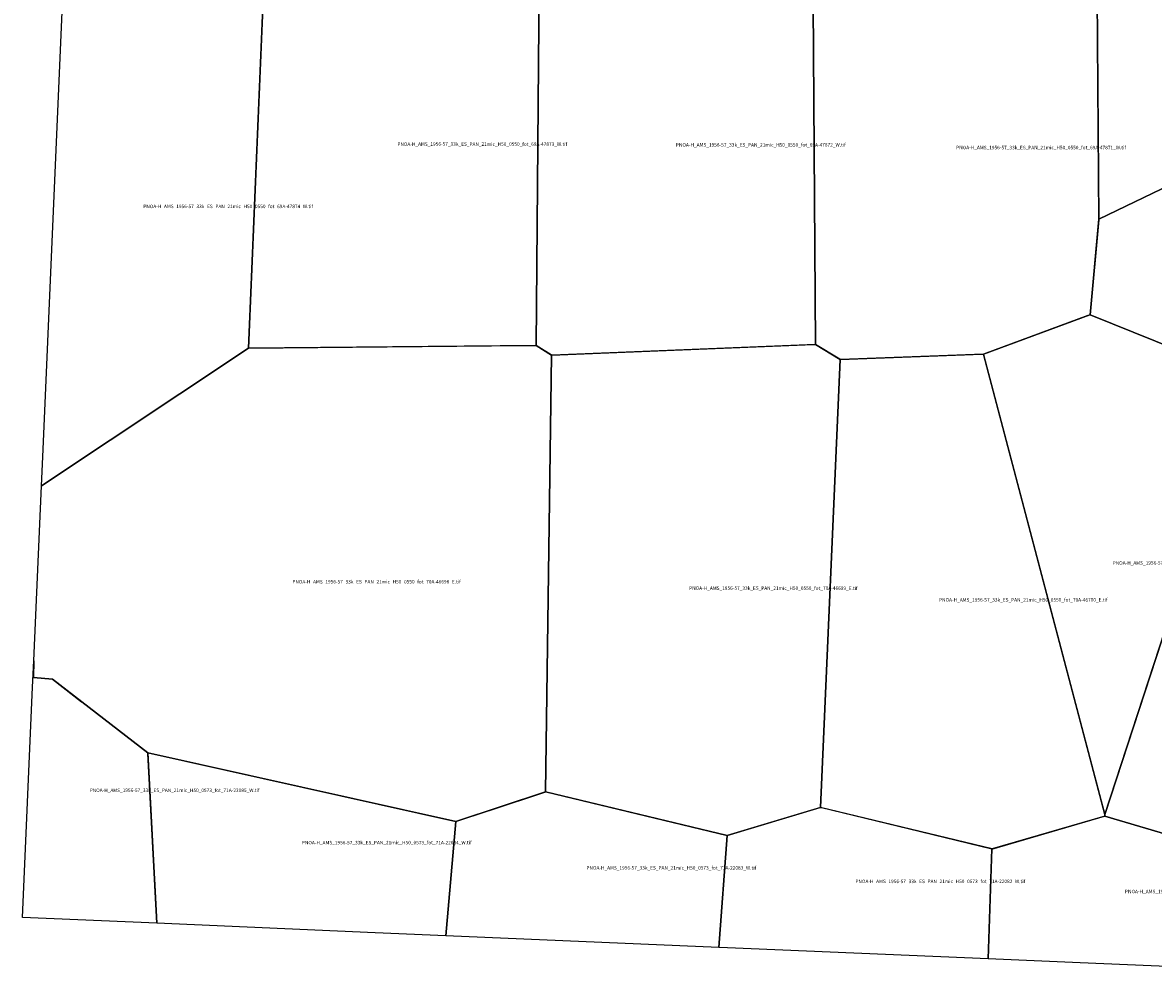
# Model space of a CAD drawing. Extents: x 172574 to 202979, y 4470707 to 4490395.
# Drawn here: x 172574 to 183932, y 4471357 to 4480876 of the extents above; entities that cross this region are included whole.
import ezdxf

# ---------------------------------------------------------------- set-up
doc = ezdxf.new("R2010")
doc.units = 0

# ---------------------------------------------------------------- blocks, each defined once
blk = doc.blocks.new('FEATURE')
at = {"layer": 'FeatureAttribs'}
blk.add_attdef('NAME', (0, 0), '', height=1, dxfattribs=at)

msp = doc.modelspace()

# ---------------------------------------------------------------- linework, layer by layer
at = {"layer": 'LC_OH_2021_05_O7'}
for points in [[(173015.5, 4481997), (173986.998, 4481997), (173996.998, 4481987), (173996.998, 4481748), (174743.998, 4481795), (175010.498, 4481590), (174844.498, 4477605), (172763.355, 4476222.194), (172776.14, 4476515.199), (172877.117, 4478828.496), (172978.138, 4481141.797)], [(184997.998, 4479678.5), (183384.498, 4478900.5), (183362.498, 4481591.5), (183642.498, 4481793.5), (186162.999, 4481551.5), (186198.999, 4480257), (184998.998, 4479678.5), (184997.998, 4479678.5)], [(175009.998, 4481586), (175010.498, 4481590), (175196.498, 4481595.5), (175213.498, 4481596), (177766.498, 4481671), (177730.998, 4477634), (174844.498, 4477605.5), (175009.998, 4481586)], [(179311.498, 4481630), (180512.498, 4481552.5), (180537.998, 4477644), (177892.998, 4477536.5), (177885.498, 4477536.5), (177881.998, 4477538.5), (177730.998, 4477634), (177766.498, 4481671), (177837.998, 4481725), (179305.498, 4481630), (179311.498, 4481630)], [(181359.498, 4481686), (183362.498, 4481591.5), (183384.498, 4478896), (183296.498, 4477941.5), (183274.498, 4477932.5), (182224.498, 4477545), (180790.498, 4477492), (180786.998, 4477492), (180782.498, 4477494.5), (180537.998, 4477644), (180512.498, 4481552.5), (180750.998, 4481715), (181357.498, 4481686), (181359.498, 4481686)], [(185725.999, 4477630.5), (184816.498, 4477328), (183296.498, 4477940.5), (183384.498, 4478900.5), (186198.499, 4480257), (186337.999, 4479302), (186276.499, 4477813), (185727.499, 4477630.5), (185725.999, 4477630.5)], [(183295.998, 4477941), (184816.998, 4477328), (184818.998, 4477144), (184818.998, 4477125.5), (184816.998, 4477119), (183443.998, 4472922), (182224.498, 4477544.5), (182224.498, 4477545.5), (183294.498, 4477940.5), (183295.998, 4477941)], [(172763.384, 4476222.861), (174844.498, 4477605.5), (177633.498, 4477633.5), (177683.498, 4477634), (177731.998, 4477634), (177885.998, 4477536.5), (177827.998, 4473151), (176925.998, 4472851.5), (173833.498, 4473540), (172874.998, 4474280.5), (172681.998, 4474299.5), (172686.721, 4474465.831)], [(180530.998, 4477644), (180538.498, 4477644), (180786.998, 4477492.5), (180587.998, 4472994), (179652.498, 4472712), (177827.998, 4473151), (177885.998, 4477536.5), (180518.998, 4477643.5), (180530.998, 4477644)], [(183407.498, 4473058), (183443.498, 4472923.5), (183442.998, 4472906), (182311.998, 4472576), (180587.998, 4472994), (180786.998, 4477492), (182211.998, 4477545), (182224.498, 4477545), (182225.498, 4477543), (183407.498, 4473060), (183407.498, 4473058)], [(185455.499, 4475817.5), (186435.499, 4473805.5), (186343.499, 4472798.5), (185019.999, 4472440.5), (183442.998, 4472906), (183443.498, 4472922), (184818.498, 4477125.5), (184819.498, 4477125.5), (185455.499, 4475818.5), (185455.499, 4475817.5)], [(173922.374, 4471830.158), (172574.315, 4471888.62), (172675.205, 4474201.907), (172686.721, 4474465.831), (172681.998, 4474299.5), (172874.998, 4474280.5), (173166.998, 4474055), (173167.498, 4474054), (173833.498, 4473540.5)], [(176823.891, 4471704.66), (176114.91, 4471735.072), (173922.168, 4471830.167), (173833.498, 4473534.5), (173833.498, 4473540), (173835.498, 4473540), (176924.998, 4472851.5)], [(179568.272, 4471586.94), (176823.92, 4471704.659), (176924.998, 4472851.5), (177260.998, 4472963), (177262.498, 4472963.5), (177828.998, 4473151), (179651.498, 4472712)], [(182273.747, 4471472.126), (179655.477, 4471583.199), (179568.272, 4471586.94), (179651.498, 4472712), (180586.498, 4472994), (180598.498, 4472992), (181357.998, 4472807), (181359.498, 4472807), (182310.998, 4472576)], [(185016.671, 4471356.625), (183196.016, 4471433.001), (182273.39, 4471472.141), (182310.498, 4472575.5), (183439.498, 4472905.5), (183441.498, 4472906), (183444.498, 4472906), (185020.499, 4472440.5)]]:
    msp.add_lwpolyline(points, close=True, dxfattribs=at)

# ---------------------------------------------------------------- block references
at = {"layer": 'FeatureAttribs'}
ref = msp.add_blockref('FEATURE', (176338.818, 4479638.25), dxfattribs=at)
ref.add_attrib('NAME', 'PNOA-H_AMS_1956-57_33k_ES_PAN_21mic_H50_0550_fot_69A-47873_W.tif', (176338.818, 4479638.25), dxfattribs={"height": 35.10307})
ref = msp.add_blockref('FEATURE', (179136.791, 4479630.751), dxfattribs=at)
ref.add_attrib('NAME', 'PNOA-H_AMS_1956-57_33k_ES_PAN_21mic_H50_0550_fot_69A-47872_W.tif', (179136.791, 4479630.751), dxfattribs={"height": 35.10307})
ref = msp.add_blockref('FEATURE', (181951.973, 4479603.501), dxfattribs=at)
ref.add_attrib('NAME', 'PNOA-H_AMS_1956-57_33k_ES_PAN_21mic_H50_0550_fot_69A-47871_W.tif', (181951.973, 4479603.501), dxfattribs={"height": 35.10307})
ref = msp.add_blockref('FEATURE', (173786.558, 4479012.468), dxfattribs=at)
ref.add_attrib('NAME', 'PNOA-H_AMS_1956-57_33k_ES_PAN_21mic_H50_0550_fot_69A-47874_W.tif', (173786.558, 4479012.468), dxfattribs={"height": 35.10307})
ref = msp.add_blockref('FEATURE', (183523.445, 4475431.5), dxfattribs=at)
ref.add_attrib('NAME', 'PNOA-H_AMS_1956-57_33k_ES_PAN_21mic_H50_0550_fot_000-44358_R.tif', (183523.445, 4475431.5), dxfattribs={"height": 35.10307})
ref = msp.add_blockref('FEATURE', (175283.848, 4475242.751), dxfattribs=at)
ref.add_attrib('NAME', 'PNOA-H_AMS_1956-57_33k_ES_PAN_21mic_H50_0550_fot_70A-46698_E.tif', (175283.848, 4475242.751), dxfattribs={"height": 35.10307})
ref = msp.add_blockref('FEATURE', (179269.699, 4475178.001), dxfattribs=at)
ref.add_attrib('NAME', 'PNOA-H_AMS_1956-57_33k_ES_PAN_21mic_H50_0550_fot_70A-46699_E.tif', (179269.699, 4475178.001), dxfattribs={"height": 35.10307})
ref = msp.add_blockref('FEATURE', (181779.727, 4475060.5), dxfattribs=at)
ref.add_attrib('NAME', 'PNOA-H_AMS_1956-57_33k_ES_PAN_21mic_H50_0550_fot_70A-46700_E.tif', (181779.727, 4475060.5), dxfattribs={"height": 35.10307})
ref = msp.add_blockref('FEATURE', (173248.344, 4473147.995), dxfattribs=at)
ref.add_attrib('NAME', 'PNOA-H_AMS_1956-57_33k_ES_PAN_21mic_H50_0573_fot_71A-22085_W.tif', (173248.344, 4473147.995), dxfattribs={"height": 35.10307})
ref = msp.add_blockref('FEATURE', (175379.248, 4472622.33), dxfattribs=at)
ref.add_attrib('NAME', 'PNOA-H_AMS_1956-57_33k_ES_PAN_21mic_H50_0573_fot_71A-22084_W.tif', (175379.248, 4472622.33), dxfattribs={"height": 35.10307})
ref = msp.add_blockref('FEATURE', (178237.709, 4472368.97), dxfattribs=at)
ref.add_attrib('NAME', 'PNOA-H_AMS_1956-57_33k_ES_PAN_21mic_H50_0573_fot_71A-22083_W.tif', (178237.709, 4472368.97), dxfattribs={"height": 35.10307})
ref = msp.add_blockref('FEATURE', (180939.635, 4472233.063), dxfattribs=at)
ref.add_attrib('NAME', 'PNOA-H_AMS_1956-57_33k_ES_PAN_21mic_H50_0573_fot_71A-22082_W.tif', (180939.635, 4472233.063), dxfattribs={"height": 35.10307})
ref = msp.add_blockref('FEATURE', (183646.944, 4472131.313), dxfattribs=at)
ref.add_attrib('NAME', 'PNOA-H_AMS_1956-57_33k_ES_PAN_21mic_H50_0573_fot_71A-22081_W.tif', (183646.944, 4472131.313), dxfattribs={"height": 35.10307})

doc.saveas('drawing.dxf')
